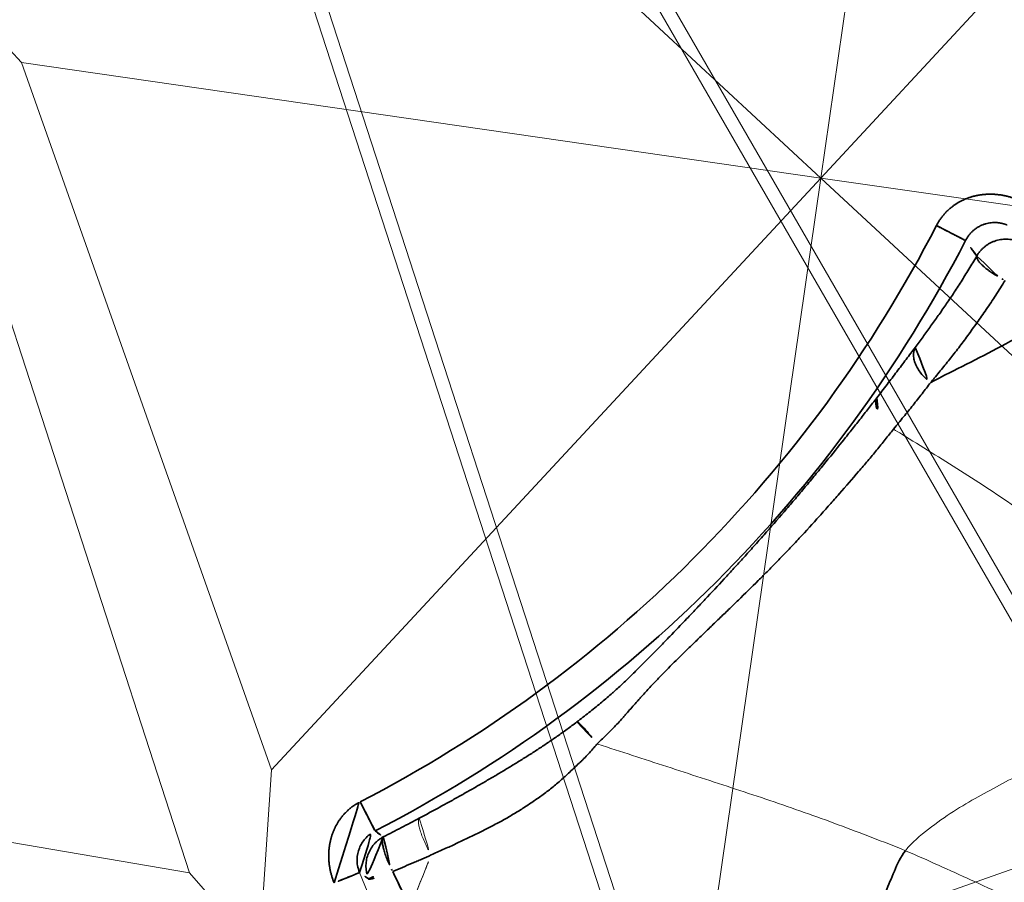
# Model space of a CAD drawing. Units: millimetres. Extents: x -605616136 to 17, y -1703671404 to 113.
# Drawn here: x -605612014 to -605611996, y -1703670510 to -1703670494 of the extents above; entities that cross this region are included whole.
import ezdxf

# ---------------------------------------------------------------- set-up
doc = ezdxf.new("R2010")
doc.units = ezdxf.units.MM
doc.layers.get('0').update_dxf_attribs({"lineweight": 9, "true_color": 0x1c1c1c})
doc.layers.get('Defpoints').update_dxf_attribs({"color": 3, "lineweight": 0})
doc.layers.add('1', color=7, linetype='Continuous')
doc.styles.add('2F обычный', font='Montserrat-Light.ttf', dxfattribs={"width": 0.8})
doc.dimstyles.new('stroitelniy3', dxfattribs={"dimtxt": 80, "dimasz": 30, "dimexe": 5, "dimexo": 10, "dimgap": 20, "dimtad": 1, "dimtoh": 1, "dimdec": 0, "dimrnd": 5, "dimtxsty": '2F обычный', "dimblk": 'ARCHTICK', "dimcen": 0.09, "dimdle": 2, "dimadec": 0, "dimazin": 2, "dimtfac": 1, "dimtdec": 0, "dimtmove": 1, "dimatfit": 3, "dimfxl": 10, "dimtfill": 1, "dimtolj": 1, "dimtzin": 0, "dimarcsym": 1})

# ---------------------------------------------------------------- blocks, each defined once
blk = doc.blocks.new('A$C050E77F0')
at = {"layer": '1', "color": 0, "linetype": 'Continuous', "lineweight": 18}
blk.add_line((108.097, 105.941), (83.172, 81.015), dxfattribs=at)
blk.add_circle((124.997, 124.997), 124.997, dxfattribs=at)
at = {"layer": '1', "color": 0, "linetype": 'Continuous', "lineweight": 35}
for radius in [122.171, 121.672]:
    blk.add_circle((124.997, 124.997), radius, dxfattribs=at)
for radius in [24.328, 24.923]:
    blk.add_arc((124.997, 124.997), radius, 229.7738, 265.2262, dxfattribs=at)
for centre, major_axis, ratio, start_param, end_param in [((108.401, 105.39), (-0.352, 0.355), 0.081026, 0.052533, 1.487959), ((108.406, 105.396), (0.353, -0.354), 0.005367, 3.193953, 4.623176), ((119.538, 99.976), (-0.156, -0.576), 0.492057, 3.241875, 4.703541)]:
    blk.add_ellipse(centre, major_axis=major_axis, ratio=ratio, start_param=start_param, end_param=end_param, dxfattribs=at)
for points, degree, knots in [([(107.744, 106.294), (107.905, 106.455), (108.111, 106.552), (108.295, 106.638), (108.49, 106.659), (108.69, 106.682), (108.879, 106.633), (109.106, 106.575), (109.286, 106.422)], 2, [0, 0, 0, 0.25, 0.25, 0.5, 0.5, 0.75, 0.75, 1, 1, 1]), ([(109.286, 106.422), (109.262, 106.394), (109.238, 106.366), (109.191, 106.311), (109.168, 106.284), (109.124, 106.231), (109.102, 106.206), (109.062, 106.158), (109.043, 106.135), (109.008, 106.094), (108.992, 106.075), (108.963, 106.041), (108.95, 106.026), (108.929, 106.001), (108.921, 105.991), (108.908, 105.976), (108.904, 105.971), (108.902, 105.968)], 3, [0, 0, 0, 0, 0.125, 0.125, 0.25, 0.25, 0.375, 0.375, 0.5, 0.5, 0.625, 0.625, 0.75, 0.75, 0.875, 0.875, 1, 1, 1, 1]), ([(108.097, 105.941), (108.096, 105.942), (108.093, 105.945), (108.082, 105.956), (108.074, 105.963), (108.056, 105.982), (108.044, 105.993), (108.018, 106.019), (108.004, 106.034), (107.971, 106.067), (107.936, 106.102), (107.896, 106.142), (107.854, 106.184), (107.833, 106.205), (107.789, 106.249), (107.766, 106.271), (107.744, 106.294)], 3, [0, 0, 0, 0, 0.125, 0.125, 0.25, 0.25, 0.375, 0.375, 0.5, 0.5, 0.625, 0.75, 0.75, 0.875, 0.875, 1, 1, 1, 1]), ([(108.097, 105.941), (108.162, 106.006), (108.232, 106.047), (108.369, 106.101), (108.437, 106.113), (108.57, 106.114), (108.636, 106.104), (108.734, 106.071), (108.767, 106.057), (108.833, 106.02), (108.867, 105.998), (108.902, 105.968)], 3, [0, 0, 0, 0, 0.25, 0.25, 0.5, 0.5, 0.75, 0.75, 0.875, 0.875, 1, 1, 1, 1]), ([(108.902, 105.968), (108.893, 105.932), (108.884, 105.896), (108.87, 105.837), (108.865, 105.814), (108.859, 105.79)], 3, [0, 0, 0, 0, 0.609526, 0.609526, 1, 1, 1, 1]), ([(108.859, 105.79), (108.852, 105.796), (108.845, 105.802), (108.83, 105.813), (108.823, 105.818), (108.8, 105.833), (108.784, 105.843), (108.752, 105.86), (108.736, 105.868), (108.702, 105.883), (108.685, 105.889), (108.632, 105.906), (108.597, 105.914), (108.542, 105.921), (108.523, 105.923), (108.487, 105.925), (108.468, 105.924), (108.413, 105.922), (108.377, 105.917), (108.323, 105.904), (108.305, 105.899), (108.27, 105.887), (108.253, 105.88), (108.219, 105.865), (108.202, 105.857), (108.17, 105.839), (108.154, 105.829), (108.108, 105.798), (108.08, 105.775), (108.053, 105.749)], 3, [0, 0, 0, 0, 0.03125, 0.03125, 0.0625, 0.0625, 0.125, 0.125, 0.1875, 0.1875, 0.25, 0.25, 0.375, 0.375, 0.4375, 0.4375, 0.5, 0.5, 0.625, 0.625, 0.6875, 0.6875, 0.75, 0.75, 0.8125, 0.8125, 0.875, 0.875, 1, 1, 1, 1]), ([(108.859, 105.79), (108.857, 105.791), (108.855, 105.792), (108.85, 105.793), (108.847, 105.793), (108.839, 105.794), (108.833, 105.793), (108.82, 105.791), (108.813, 105.789), (108.799, 105.785), (108.791, 105.782), (108.766, 105.771), (108.748, 105.761), (108.719, 105.743), (108.708, 105.736), (108.687, 105.721), (108.677, 105.714), (108.644, 105.689), (108.621, 105.67), (108.585, 105.639), (108.572, 105.628), (108.548, 105.606), (108.536, 105.594), (108.511, 105.57), (108.498, 105.558), (108.473, 105.533), (108.46, 105.52), (108.422, 105.48), (108.398, 105.453), (108.373, 105.425)], 3, [0, 0, 0, 0, 0.03125, 0.03125, 0.0625, 0.0625, 0.125, 0.125, 0.1875, 0.1875, 0.25, 0.25, 0.375, 0.375, 0.4375, 0.4375, 0.5, 0.5, 0.625, 0.625, 0.6875, 0.6875, 0.75, 0.75, 0.8125, 0.8125, 0.875, 0.875, 1, 1, 1, 1]), ([(108.859, 105.79), (108.954, 105.71), (109.048, 105.63), (109.236, 105.472), (109.33, 105.394), (109.423, 105.317)], 3, [0, 0, 0, 0, 0.5, 0.5, 1, 1, 1, 1]), ([(108.343, 105.391), (108.303, 105.346), (108.262, 105.301), (108.181, 105.21), (108.14, 105.165), (108.019, 105.029), (107.938, 104.938), (107.857, 104.846)], 3, [0, 0, 0, 0, 0.25, 0.25, 0.5, 0.5, 1, 1, 1, 1]), ([(108.889, 104.859), (108.844, 104.902), (108.798, 104.946), (108.73, 105.012), (108.707, 105.034), (108.662, 105.078), (108.549, 105.189), (108.435, 105.301), (108.343, 105.391)], 3, [0, 0, 0, 0, 0.25, 0.25, 0.375, 0.375, 0.5, 1, 1, 1, 1]), ([(109.423, 105.317), (109.534, 105.225), (109.645, 105.135), (109.81, 105.002), (109.865, 104.958), (109.975, 104.87), (110.03, 104.827), (110.139, 104.741), (110.194, 104.698), (110.303, 104.613), (110.357, 104.571), (110.465, 104.488), (110.519, 104.447), (110.627, 104.365), (110.681, 104.324), (110.789, 104.243), (110.844, 104.203), (110.953, 104.123), (111.008, 104.083), (111.119, 104.003), (111.175, 103.963), (111.287, 103.884), (111.344, 103.844), (111.431, 103.785), (111.46, 103.765), (111.519, 103.726), (111.549, 103.706), (111.639, 103.646), (111.699, 103.607), (111.791, 103.549), (111.821, 103.529), (111.883, 103.491), (111.914, 103.471), (112.008, 103.414), (112.071, 103.376), (112.136, 103.338)], 3, [0, 0, 0, 0, 0.125, 0.125, 0.1875, 0.1875, 0.25, 0.25, 0.3125, 0.3125, 0.375, 0.375, 0.4375, 0.4375, 0.5, 0.5, 0.5625, 0.5625, 0.625, 0.625, 0.6875, 0.6875, 0.75, 0.75, 0.78125, 0.78125, 0.8125, 0.8125, 0.875, 0.875, 0.90625, 0.90625, 0.9375, 0.9375, 1, 1, 1, 1]), ([(111.91, 102.847), (111.89, 102.853), (111.871, 102.858), (111.832, 102.871), (111.774, 102.889), (111.717, 102.909), (111.642, 102.936), (111.605, 102.951), (111.55, 102.973), (111.531, 102.981), (111.495, 102.997), (111.477, 103.005), (111.387, 103.045), (111.315, 103.077), (111.209, 103.126), (111.174, 103.142), (111.121, 103.167), (111.103, 103.175), (111.068, 103.192), (111.051, 103.2), (110.964, 103.243), (110.896, 103.278), (110.797, 103.333), (110.765, 103.352), (110.7, 103.39), (110.668, 103.41), (110.573, 103.469), (110.511, 103.509), (110.418, 103.571), (110.388, 103.591), (110.327, 103.633), (110.297, 103.654), (110.206, 103.718), (110.147, 103.761), (110.03, 103.851), (109.972, 103.896), (109.857, 103.99), (109.8, 104.038), (109.714, 104.11), (109.685, 104.135), (109.628, 104.184), (109.6, 104.209), (109.543, 104.259), (109.514, 104.284), (109.457, 104.335), (109.429, 104.36), (109.344, 104.437), (109.287, 104.489), (109.173, 104.593), (109.117, 104.646), (109.003, 104.752), (108.946, 104.805), (108.889, 104.859)], 3, [0, 0, 0, 0, 0.015625, 0.015625, 0.03125, 0.0625, 0.0625, 0.09375, 0.09375, 0.109375, 0.109375, 0.125, 0.125, 0.1875, 0.1875, 0.21875, 0.21875, 0.234375, 0.234375, 0.25, 0.25, 0.3125, 0.3125, 0.34375, 0.34375, 0.375, 0.375, 0.4375, 0.4375, 0.46875, 0.46875, 0.5, 0.5, 0.5625, 0.5625, 0.625, 0.625, 0.6875, 0.6875, 0.71875, 0.71875, 0.75, 0.75, 0.78125, 0.78125, 0.8125, 0.8125, 0.875, 0.875, 0.9375, 0.9375, 1, 1, 1, 1]), ([(112.136, 103.338), (112.138, 103.329), (112.135, 103.311), (112.116, 103.254), (112.1, 103.217), (112.06, 103.128), (112.034, 103.077), (111.976, 102.966), (111.944, 102.907), (111.91, 102.847)], 3, [0, 0, 0, 0, 0.25, 0.25, 0.5, 0.5, 0.75, 0.75, 1, 1, 1, 1]), ([(112.136, 103.338), (112.176, 103.315), (112.216, 103.291), (112.297, 103.245), (112.337, 103.223), (112.417, 103.178), (112.456, 103.157), (112.535, 103.114), (112.574, 103.093), (112.691, 103.031), (112.767, 102.993), (112.86, 102.947), (112.879, 102.938), (112.916, 102.92), (112.97, 102.894), (113.022, 102.869), (113.125, 102.822), (113.19, 102.793), (113.319, 102.737), (113.382, 102.711), (113.507, 102.659), (113.569, 102.633), (113.695, 102.582), (113.758, 102.556), (113.886, 102.505), (113.95, 102.479), (114.081, 102.427), (114.148, 102.401), (114.351, 102.321), (114.491, 102.266), (114.71, 102.181), (114.784, 102.153), (114.936, 102.095), (115.012, 102.065), (115.244, 101.978), (115.403, 101.918), (115.645, 101.829), (115.727, 101.799), (115.892, 101.739), (115.976, 101.709), (116.145, 101.649), (116.231, 101.619), (116.361, 101.573), (116.404, 101.558), (116.492, 101.527), (116.71, 101.452), (116.93, 101.378), (117.195, 101.291), (117.283, 101.262), (117.46, 101.205), (117.548, 101.177), (117.726, 101.121), (117.814, 101.093), (117.948, 101.052), (117.993, 101.038), (118.081, 101.011), (118.125, 100.998), (118.345, 100.931), (118.518, 100.881), (118.772, 100.807), (118.856, 100.783), (119.022, 100.735), (119.104, 100.712), (119.267, 100.666), (119.348, 100.644), (119.507, 100.6), (119.587, 100.578), (119.665, 100.557)], 3, [0, 0, 0, 0, 0.015625, 0.015625, 0.03125, 0.03125, 0.046875, 0.046875, 0.0625, 0.0625, 0.09375, 0.09375, 0.101563, 0.101563, 0.109375, 0.125, 0.125, 0.15625, 0.15625, 0.1875, 0.1875, 0.21875, 0.21875, 0.25, 0.25, 0.28125, 0.28125, 0.3125, 0.3125, 0.375, 0.375, 0.40625, 0.40625, 0.4375, 0.4375, 0.5, 0.5, 0.53125, 0.53125, 0.5625, 0.5625, 0.59375, 0.59375, 0.609375, 0.609375, 0.625, 0.6875, 0.6875, 0.71875, 0.71875, 0.75, 0.75, 0.78125, 0.78125, 0.796875, 0.796875, 0.8125, 0.8125, 0.875, 0.875, 0.90625, 0.90625, 0.9375, 0.9375, 0.96875, 0.96875, 1, 1, 1, 1]), ([(119.256, 100.058), (119.179, 100.08), (119.102, 100.103), (118.946, 100.149), (118.867, 100.172), (118.707, 100.22), (118.627, 100.245), (118.465, 100.296), (118.383, 100.323), (118.135, 100.403), (117.967, 100.46), (117.752, 100.533), (117.709, 100.547), (117.623, 100.577), (117.58, 100.592), (117.451, 100.636), (117.365, 100.666), (117.108, 100.756), (116.937, 100.818), (116.683, 100.913), (116.598, 100.945), (116.471, 100.994), (116.429, 101.01), (116.344, 101.043), (116.302, 101.06), (116.177, 101.11), (116.094, 101.143), (115.931, 101.21), (115.851, 101.243), (115.612, 101.344), (115.457, 101.41), (115.229, 101.507), (115.154, 101.54), (115.042, 101.588), (115.005, 101.604), (114.931, 101.636), (114.894, 101.652), (114.786, 101.699), (114.715, 101.73), (114.575, 101.791), (114.438, 101.851), (114.306, 101.908), (114.176, 101.965), (114.112, 101.992), (113.923, 102.074), (113.799, 102.125), (113.645, 102.189), (113.614, 102.202), (113.552, 102.227), (113.521, 102.24), (113.427, 102.277), (113.363, 102.302), (113.265, 102.339), (113.232, 102.352), (113.165, 102.376), (113.13, 102.388), (113.06, 102.413), (113.007, 102.432), (112.951, 102.451), (112.914, 102.464), (112.895, 102.47), (112.801, 102.503), (112.724, 102.529), (112.625, 102.563), (112.605, 102.569), (112.565, 102.583), (112.545, 102.589), (112.485, 102.61), (112.445, 102.625), (112.323, 102.67), (112.241, 102.702), (112.075, 102.771), (111.992, 102.808), (111.91, 102.847)], 3, [0, 0, 0, 0, 0.03125, 0.03125, 0.0625, 0.0625, 0.09375, 0.09375, 0.125, 0.125, 0.1875, 0.1875, 0.203125, 0.203125, 0.21875, 0.21875, 0.25, 0.25, 0.3125, 0.3125, 0.34375, 0.34375, 0.359375, 0.359375, 0.375, 0.375, 0.40625, 0.40625, 0.4375, 0.4375, 0.5, 0.5, 0.53125, 0.53125, 0.546875, 0.546875, 0.5625, 0.5625, 0.59375, 0.59375, 0.625, 0.65625, 0.65625, 0.6875, 0.6875, 0.75, 0.75, 0.765625, 0.765625, 0.78125, 0.78125, 0.8125, 0.8125, 0.828125, 0.828125, 0.84375, 0.84375, 0.859375, 0.867188, 0.867188, 0.875, 0.875, 0.90625, 0.90625, 0.914063, 0.914063, 0.921875, 0.921875, 0.9375, 0.9375, 0.96875, 0.96875, 1, 1, 1, 1]), ([(122.972, 100.753), (123.207, 100.734), (123.408, 100.615), (123.576, 100.516), (123.703, 100.358), (123.825, 100.205), (123.894, 100.014), (123.971, 99.801), (123.971, 99.572)], 2, [0, 0, 0, 0.25, 0.25, 0.5, 0.5, 0.75, 0.75, 1, 1, 1]), ([(119.665, 100.557), (119.766, 100.529), (119.864, 100.503), (120.057, 100.451), (120.15, 100.426), (120.334, 100.378), (120.425, 100.354), (120.604, 100.308), (120.692, 100.285), (120.779, 100.263)], 3, [0, 0, 0, 0, 0.25, 0.25, 0.5, 0.5, 0.75, 0.75, 1, 1, 1, 1]), ([(120.779, 100.263), (120.755, 100.265), (120.73, 100.263), (120.68, 100.253), (120.655, 100.245), (120.606, 100.222), (120.581, 100.207), (120.533, 100.172), (120.51, 100.151), (120.466, 100.105), (120.445, 100.079), (120.406, 100.024), (120.388, 99.994), (120.355, 99.93), (120.341, 99.897), (120.316, 99.828), (120.305, 99.793), (120.297, 99.757)], 3, [0, 0, 0, 0, 0.125, 0.125, 0.25, 0.25, 0.375, 0.375, 0.5, 0.5, 0.625, 0.625, 0.75, 0.75, 0.875, 0.875, 1, 1, 1, 1]), ([(120.779, 100.263), (120.858, 100.244), (120.935, 100.224), (121.089, 100.186), (121.166, 100.168), (121.318, 100.132), (121.395, 100.114), (121.548, 100.079), (121.626, 100.062), (121.784, 100.029), (121.865, 100.012), (121.989, 99.988), (122.03, 99.98), (122.115, 99.964), (122.201, 99.949), (122.288, 99.934), (122.376, 99.919), (122.421, 99.912), (122.511, 99.898), (122.556, 99.891), (122.647, 99.877), (122.693, 99.87), (122.74, 99.863)], 3, [0, 0, 0, 0, 0.125, 0.125, 0.25, 0.25, 0.375, 0.375, 0.5, 0.5, 0.625, 0.625, 0.6875, 0.6875, 0.75, 0.8125, 0.8125, 0.875, 0.875, 0.9375, 0.9375, 1, 1, 1, 1]), ([(120.297, 99.757), (120.215, 99.78), (120.132, 99.803), (119.965, 99.849), (119.88, 99.873), (119.708, 99.922), (119.621, 99.948), (119.442, 100.002), (119.35, 100.03), (119.256, 100.058)], 3, [0, 0, 0, 0, 0.25, 0.25, 0.5, 0.5, 0.75, 0.75, 1, 1, 1, 1]), ([(122.74, 99.863), (122.76, 99.896), (122.78, 99.929), (122.841, 100.028), (122.882, 100.094), (122.923, 100.161)], 3, [0, 0, 0, 0, 0.33326, 0.33326, 1, 1, 1, 1]), ([(123.472, 99.572), (123.472, 99.576), (123.472, 99.585), (123.472, 99.597), (123.471, 99.609), (123.47, 99.622), (123.469, 99.634), (123.468, 99.646), (123.466, 99.658), (123.464, 99.67), (123.462, 99.683), (123.46, 99.695), (123.457, 99.706), (123.454, 99.718), (123.451, 99.73), (123.448, 99.742), (123.444, 99.753), (123.44, 99.765), (123.436, 99.776), (123.432, 99.788), (123.428, 99.799), (123.418, 99.821), (123.402, 99.854), (123.376, 99.898), (123.344, 99.941), (123.309, 99.981), (123.267, 100.02), (123.221, 100.056), (123.179, 100.082), (123.146, 100.099), (123.124, 100.109), (123.102, 100.119), (123.08, 100.127), (123.058, 100.134), (123.036, 100.141), (123.013, 100.147), (122.991, 100.151), (122.968, 100.155), (122.946, 100.159), (122.93, 100.16), (122.923, 100.161)], 3, [0, 0, 0, 0, 0.01396, 0.027893, 0.041799, 0.05568, 0.069537, 0.083371, 0.097182, 0.110971, 0.124739, 0.138488, 0.152217, 0.165928, 0.179622, 0.1933, 0.206962, 0.22061, 0.234244, 0.247865, 0.261475, 0.275074, 0.329166, 0.386416, 0.446868, 0.510559, 0.567839, 0.639807, 0.708744, 0.738482, 0.765116, 0.791641, 0.818058, 0.844368, 0.870571, 0.896667, 0.922658, 0.948543, 0.974324, 1, 1, 1, 1]), ([(122.74, 99.863), (122.737, 99.863), (122.734, 99.862), (122.729, 99.86), (122.727, 99.859), (122.719, 99.855), (122.714, 99.851), (122.703, 99.842), (122.698, 99.837), (122.688, 99.825), (122.682, 99.818), (122.672, 99.803), (122.667, 99.795), (122.657, 99.777), (122.646, 99.758), (122.637, 99.735), (122.627, 99.712), (122.622, 99.699), (122.608, 99.66), (122.599, 99.632), (122.587, 99.586), (122.583, 99.57), (122.575, 99.538), (122.571, 99.521), (122.564, 99.487), (122.561, 99.469), (122.554, 99.434), (122.551, 99.416), (122.543, 99.361), (122.538, 99.324), (122.534, 99.287)], 3, [0, 0, 0, 0, 0.03125, 0.03125, 0.0625, 0.0625, 0.125, 0.125, 0.1875, 0.1875, 0.25, 0.25, 0.3125, 0.3125, 0.375, 0.4375, 0.4375, 0.5, 0.5, 0.625, 0.625, 0.6875, 0.6875, 0.75, 0.75, 0.8125, 0.8125, 0.875, 0.875, 1, 1, 1, 1]), ([(122.74, 99.863), (122.748, 99.862), (122.757, 99.861), (122.775, 99.858), (122.784, 99.857), (122.81, 99.851), (122.827, 99.846), (122.862, 99.836), (122.879, 99.83), (122.912, 99.816), (122.929, 99.808), (122.961, 99.791), (122.977, 99.782), (123.007, 99.763), (123.037, 99.742), (123.065, 99.718), (123.091, 99.693), (123.104, 99.68), (123.142, 99.639), (123.164, 99.609), (123.193, 99.562), (123.202, 99.546), (123.218, 99.512), (123.226, 99.495), (123.239, 99.46), (123.245, 99.443), (123.256, 99.407), (123.26, 99.388), (123.271, 99.333), (123.274, 99.296), (123.274, 99.258)], 3, [0, 0, 0, 0, 0.03125, 0.03125, 0.0625, 0.0625, 0.125, 0.125, 0.1875, 0.1875, 0.25, 0.25, 0.3125, 0.3125, 0.375, 0.4375, 0.4375, 0.5, 0.5, 0.625, 0.625, 0.6875, 0.6875, 0.75, 0.75, 0.8125, 0.8125, 0.875, 0.875, 1, 1, 1, 1]), ([(122.528, 99.218), (122.422, 99.236), (122.318, 99.254), (122.164, 99.282), (122.113, 99.292), (122.012, 99.312), (121.962, 99.322), (121.813, 99.354), (121.716, 99.375), (121.526, 99.419), (121.433, 99.44), (121.252, 99.484), (121.163, 99.506), (120.988, 99.553), (120.902, 99.577), (120.73, 99.627), (120.644, 99.653), (120.515, 99.692), (120.472, 99.705), (120.406, 99.724), (120.374, 99.734), (120.335, 99.745), (120.319, 99.75), (120.308, 99.754), (120.302, 99.755), (120.297, 99.757)], 3, [0, 0, 0, 0, 0.125, 0.125, 0.1875, 0.1875, 0.25, 0.25, 0.375, 0.375, 0.5, 0.5, 0.625, 0.625, 0.75, 0.75, 0.875, 0.875, 0.9375, 0.9375, 0.96875, 0.984375, 0.992188, 0.992188, 1, 1, 1, 1]), ([(122.557, 97.942), (122.424, 98.038), (122.075, 98.294), (121.533, 98.707), (120.98, 99.173), (120.581, 99.52), (120.351, 99.712), (120.297, 99.757)], 3, [0, 0, 0, 0, 0.154285, 0.41024, 0.666195, 0.922149, 1, 1, 1, 1])]:
    blk.add_open_spline(points, degree=degree, knots=knots, dxfattribs=at)
for points in [[(108.053, 105.749), (108.068, 105.813), (108.082, 105.877), (108.097, 105.941)], [(108.048, 105.743), (108.05, 105.745), (108.052, 105.747), (108.053, 105.749)], [(108.373, 105.425), (108.363, 105.414), (108.353, 105.403), (108.343, 105.391)], [(122.534, 99.287), (122.531, 99.264), (122.529, 99.241), (122.528, 99.218)], [(107.434, 96.956), (107.575, 96.957), (107.864, 96.959), (108.304, 96.961), (108.744, 96.961), (109.173, 96.961), (109.584, 96.961), (109.974, 96.962), (110.347, 96.963), (110.702, 96.966), (111.058, 96.97), (111.432, 96.972), (111.832, 96.97), (112.121, 96.965), (112.259, 96.926)]]:
    blk.add_open_spline(points, degree=3, dxfattribs=at)
at = {"layer": '1', "color": 0, "linetype": 'Continuous', "lineweight": 18}
for points, knots in [([(109.423, 105.317), (109.414, 105.32), (109.402, 105.319), (109.373, 105.312), (109.356, 105.305), (109.319, 105.285), (109.298, 105.272), (109.253, 105.24), (109.229, 105.221), (109.179, 105.178), (109.153, 105.154), (109.1, 105.103), (109.073, 105.075), (109.019, 105.016), (108.992, 104.986), (108.939, 104.923), (108.914, 104.891), (108.889, 104.859)], [0, 0, 0, 0, 0.125, 0.125, 0.25, 0.25, 0.375, 0.375, 0.5, 0.5, 0.625, 0.625, 0.75, 0.75, 0.875, 0.875, 1, 1, 1, 1]), ([(107.857, 104.846), (107.875, 104.847), (108.031, 104.85), (108.324, 104.854), (108.65, 104.857), (108.836, 104.859), (108.889, 104.859)], [0, 0, 0, 0, 0.051172, 0.444768, 0.838363, 1, 1, 1, 1]), ([(112.259, 96.926), (112.26, 97.145), (112.249, 97.581), (112.23, 98.236), (112.201, 98.893), (112.161, 99.549), (112.113, 100.205), (112.063, 100.861), (112.012, 101.518), (111.96, 102.174), (111.926, 102.617), (111.91, 102.841), (111.91, 102.847)], [0, 0, 0, 0, 0.110802, 0.221603, 0.332405, 0.443207, 0.554008, 0.66481, 0.775611, 0.886413, 0.997215, 1, 1, 1, 1]), ([(117.666, 93.172), (117.723, 93.373), (117.835, 93.776), (118.006, 94.378), (118.176, 94.979), (118.341, 95.582), (118.498, 96.188), (118.646, 96.797), (118.784, 97.409), (118.91, 98.024), (119.024, 98.642), (119.128, 99.261), (119.204, 99.733), (119.247, 99.998), (119.256, 100.058)], [0, 0, 0, 0, 0.088597, 0.177195, 0.265792, 0.35439, 0.442987, 0.531584, 0.620182, 0.708779, 0.797376, 0.885974, 0.974571, 1, 1, 1, 1])]:
    blk.add_open_spline(points, degree=3, knots=knots, dxfattribs=at)
for points, degree in [([(111.91, 102.847), (111.91, 102.847)], 1), ([(111.236, 89.182), (111.283, 89.391), (111.379, 89.808), (111.522, 90.437), (111.659, 91.072), (111.782, 91.71), (111.896, 92.353), (111.998, 93), (112.081, 93.65), (112.147, 94.303), (112.196, 94.958), (112.225, 95.615), (112.246, 96.271), (112.258, 96.708), (112.259, 96.926)], 3), ([(112.259, 96.926), (112.446, 96.874), (112.792, 96.692), (113.26, 96.395), (113.675, 96.081), (114.064, 95.762), (114.447, 95.443), (114.856, 95.125), (115.289, 94.805), (115.748, 94.483), (116.227, 94.159), (116.715, 93.833), (117.199, 93.503), (117.513, 93.282), (117.666, 93.172)], 3)]:
    blk.add_open_spline(points, degree=degree, dxfattribs=at)
at = {"layer": '1', "color": 0, "linetype": 'Continuous', "lineweight": 35}
blk.add_rational_spline([(122.972, 100.753), (122.927, 100.208), (122.923, 100.161)], [1, 0.737277336811, 1], degree=2, dxfattribs=at)
blk = doc.blocks.new('A$C61620817')
for p, q in [((2.322, 37.678), (7, 26.818)), ((37.678, 37.678), (26.818, 33)), ((20, 20), (13.182, 33)), ((26.818, 33), (20, 20)), ((7, 26.818), (20, 20)), ((20, 20), (33, 26.818)), ((20, 20), (7, 13.182)), ((13.182, 7), (20, 20)), ((33, 13.182), (20, 20)), ((20, 20), (26.818, 7)), ((7, 13.182), (2.322, 2.322))]:
    blk.add_line(p, q)
blk.add_lwpolyline([(2, 40), (38, 40, -0.414214), (40, 38), (40, 2, -0.414214), (38, 0), (2, 0, -0.414214), (0, 2), (0, 38, -0.414214)], format="xyb", close=True)
for points in [[(13.182, 33), (26.818, 33)], [(7, 13.182), (7, 26.818)], [(26.818, 7), (13.182, 7)]]:
    blk.add_lwpolyline(points)
blk = doc.blocks.new('*U241')
at = {"color": 0}
blk.add_blockref('A$C61620817', (-20, -20), dxfattribs=at)
blk = doc.blocks.new('*U242')
at = {"color": 0, "linetype": 'ByBlock', "lineweight": -2, "transparency": 16777216, "rotation": 19.45945945945943}
blk.add_blockref('*U241', (2242.44, 21440.18), dxfattribs=at)
blk = doc.blocks.new('*U237')
at = {"color": 0}
blk.add_blockref('A$C61620817', (-20, -20), dxfattribs=at)
blk = doc.blocks.new('*U238')
at = {"color": 0, "linetype": 'ByBlock', "lineweight": -2, "transparency": 16777216}
for p, rotation in [((3418.811, -1036.774), 299.9999999999993), ((3375.84, -1055.906), 287.9999999999991)]:
    blk.add_blockref('*U237', p, dxfattribs=dict(at, rotation=rotation))
blk = doc.blocks.new('_ArchTick')
at = {"color": 0, "linetype": 'ByBlock', "const_width": 0.15}
blk.add_lwpolyline([(-0.5, -0.5), (0.5, 0.5)], dxfattribs=at)
blk = doc.blocks.new('*D244')
at = {"color": 0, "lineweight": -2, "transparency": 16777216}
for p, q in [((-605612722.498, -1703670426.237), (-605612566.098, -1703670426.237)), ((-605612566.098, -1703670426.237), (-605612521.909, -1703670449.633)), ((-605611991.648, -1703670730.387), (-605612521.909, -1703670449.633))]:
    blk.add_line(p, q, dxfattribs=at)
at = {"layer": 'Defpoints', "color": 0, "lineweight": 30, "transparency": 16777216}
for p in [(-605612521.909, -1703670449.633), (-605611991.648, -1703670730.387)]:
    blk.add_point(p, dxfattribs=at)
at = {"color": 0, "lineweight": -2, "transparency": 16777216, "xscale": 25, "yscale": 25, "zscale": 25}
for p, rotation in [((-605612521.909, -1703670449.633), 332.1004489943353), ((-605611991.648, -1703670730.387), 152.1004489943353)]:
    blk.add_blockref('_ArchTick', p, dxfattribs=dict(at, rotation=rotation))
at = {"color": 0, "transparency": 16777216, "insert": (-605612654.298, -1703670380.88), "char_height": 50, "attachment_point": 5, "style": '2F обычный', "bg_fill": 3, "box_fill_scale": 1.1, "bg_fill_color": 256, "bg_fill_true_color": 13158600, "bg_fill_transparency": 0}
blk.add_mtext('\\A1;∅600', dxfattribs=at)
blk = doc.blocks.new('*D245')
at = {"color": 0, "lineweight": -2, "transparency": 16777216}
for p, q in [((-605611309.656, -1703670410.445), (-605611356.344, -1703670428.341)), ((-605611151.542, -1703670410.445), (-605611309.656, -1703670410.445)), ((-605612103.344, -1703670714.681), (-605611356.344, -1703670428.341))]:
    blk.add_line(p, q, dxfattribs=at)
at = {"layer": 'Defpoints', "color": 0, "lineweight": 30, "transparency": 16777216}
for p in [(-605611356.344, -1703670428.341), (-605612103.344, -1703670714.681)]:
    blk.add_point(p, dxfattribs=at)
at = {"color": 0, "lineweight": -2, "transparency": 16777216, "xscale": 25, "yscale": 25, "zscale": 25}
for p, rotation in [((-605611356.344, -1703670428.341), 200.9728443033509), ((-605612103.344, -1703670714.681), 20.97284430335097)]:
    blk.add_blockref('_ArchTick', p, dxfattribs=dict(at, rotation=rotation))
at = {"color": 0, "transparency": 16777216, "insert": (-605611220.599, -1703670365.087), "char_height": 50, "attachment_point": 5, "style": '2F обычный', "bg_fill": 3, "box_fill_scale": 1.1, "bg_fill_color": 256, "bg_fill_true_color": 13158600, "bg_fill_transparency": 0}
blk.add_mtext('\\A1;∅800', dxfattribs=at)

msp = doc.modelspace()

# ---------------------------------------------------------------- linework, layer by layer
for p, q in [((-605612009.119, -1703670482.337), (-605611991.119, -1703670513.514)), ((-605612011.857, -1703670483.556), (-605612000.732, -1703670517.794))]:
    msp.add_line(p, q)
at = {"layer": 'Defpoints', "color": 4, "lineweight": 30}
for centre, radius in [((-605612095.082, -1703670292.945), 250), ((-605611729.844, -1703670571.511), 400), ((-605612256.779, -1703670590.01), 300)]:
    msp.add_circle(centre, radius, dxfattribs=at)

# ---------------------------------------------------------------- block references
for name, p in [('*U238', (-605615401.393, -1703669451.026)), ('*U242', (-605614242.046, -1703691936.949))]:
    msp.add_blockref(name, p)
at = {"rotation": 67.49999157230972}
msp.add_blockref('A$C050E77F0', (-605611951.482, -1703670649.801), dxfattribs=at)

# ---------------------------------------------------------------- next in the draw order: dimensions: what is measured, and where the dimension line sits
at = {"color": 252}
dim = msp.add_diameter_dim_2p(p1=(-605611991.648, -1703670730.387), p2=(-605612521.909, -1703670449.633), dimstyle='stroitelniy3', override={"dimtxt": 50, "dimasz": 25}, dxfattribs=at)
dim.commit()
dim.dimension.update_dxf_attribs({"geometry": '*D244', "text_midpoint": (-605612654.298, -1703670380.88)})

# ---------------------------------------------------------------- next in the draw order: dimensions: what is measured, and where the dimension line sits
dim = msp.add_diameter_dim_2p(p1=(-605612103.344, -1703670714.681), p2=(-605611356.344, -1703670428.341), dimstyle='stroitelniy3', override={"dimtxt": 50, "dimasz": 25}, dxfattribs=at)
dim.commit()
dim.dimension.update_dxf_attribs({"geometry": '*D245', "text_midpoint": (-605611220.599, -1703670365.087)})

doc.saveas('drawing.dxf')
